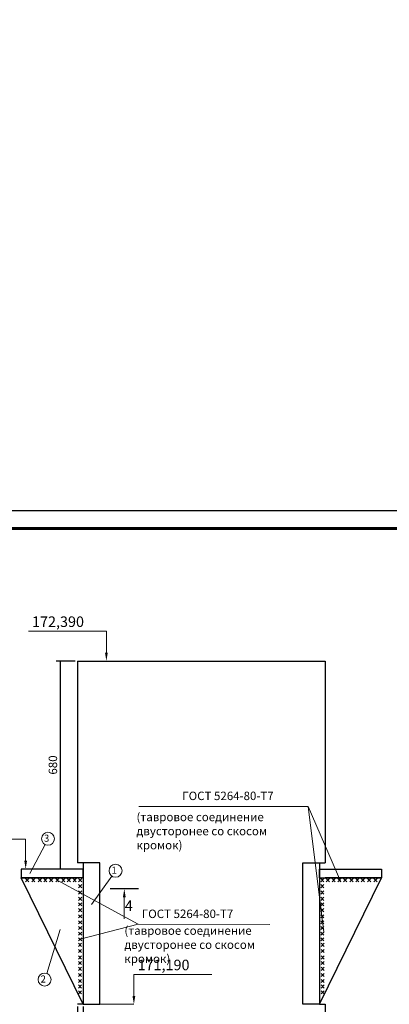
# Model space of a CAD drawing. Units: millimetres. Extents: x -1006216 to 8941602, y -701074 to -125011.
# Drawn here: x -573947 to -547684, y -507186 to -437183 of the extents above; entities that cross this region are included whole.
import ezdxf

# ---------------------------------------------------------------- set-up
doc = ezdxf.new("R2010")
doc.units = ezdxf.units.MM
doc.linetypes.add('CONTINOUS', pattern=[0])
doc.layers.get('0').update_dxf_attribs({"linetype": 'CONTINOUS'})
for name, color, linetype, lineweight in [('выноски', 3, 'Continuous', 13), ('резмер', 1, 'Continuous', 9), ('Формат А3', 7, 'Continuous', 25), ('штриховка', 2, 'Continuous', 9)]:
    doc.layers.add(name, color=color, linetype=linetype, lineweight=lineweight)
doc.layers.add('Текст', color=252, linetype='Continuous')
doc.styles.get("Standard").update_dxf_attribs({"font": 'txt.shx', "width": 0.85, "height": 600})
doc.dimstyles.new('ISO-25', dxfattribs={"dimtxt": 600, "dimasz": 600, "dimexe": 300, "dimexo": 150, "dimgap": 150, "dimtad": 1, "dimdec": 0, "dimtxsty": 'Standard', "dimblk": 'OBLIQUE', "dimcen": 600, "dimadec": 0, "dimazin": 0, "dimtfac": 1, "dimtdec": 0, "dimtmove": 0, "dimatfit": 3, "dimldrblk": 'OBLIQUE', "dimfxl": 0, "dimarcsym": 0})

# ---------------------------------------------------------------- blocks, each defined once
blk = doc.blocks.new('_Oblique')
at = {"color": 0, "linetype": 'ByBlock', "lineweight": -2}
blk.add_line((-0.5, -0.5), (0.5, 0.5), dxfattribs=at)
blk = doc.blocks.new('*D584')
at = {"layer": 'Defpoints', "color": 0}
for p in [(-569846, -482780), (-571060, -497567), (-569846, -497567)]:
    blk.add_point(p, dxfattribs=at)
at = {"layer": 'резмер', "color": 0, "lineweight": -2}
for p, q in [((-569996, -482780), (-571360, -482780)), ((-571060, -482780), (-571060, -497567)), ((-569996, -497567), (-571360, -497567))]:
    blk.add_line(p, q, dxfattribs=at)
at = {"layer": 'резмер', "color": 0, "lineweight": -2, "xscale": 10, "yscale": 10, "zscale": 10}
for p, rotation in [((-571060, -482780), 90), ((-571060, -497567), 270)]:
    blk.add_blockref('_Oblique', p, dxfattribs=dict(at, rotation=rotation))
at = {"layer": 'резмер', "color": 0, "insert": (-571510, -490173), "char_height": 600, "attachment_point": 5, "rotation": 90}
blk.add_mtext('680', dxfattribs=at)
blk = doc.blocks.new('*D585')
at = {"layer": 'Defpoints', "color": 0}
for p in [(-569846, -507186), (-569446, -507185), (-569846, -508198)]:
    blk.add_point(p, dxfattribs=at)
at = {"layer": 'резмер', "color": 0, "lineweight": -2}
for p, q in [((-569846, -507336), (-569846, -508498)), ((-569446, -507335), (-569446, -508498)), ((-569846, -508198), (-581641, -508198)), ((-569446, -508198), (-569846, -508198))]:
    blk.add_line(p, q, dxfattribs=at)
at = {"layer": 'резмер', "color": 0, "lineweight": -2, "xscale": 10, "yscale": 10, "zscale": 10, "rotation": 180}
blk.add_blockref('_Oblique', (-569846, -508198), dxfattribs=at)
at = {"layer": 'резмер', "color": 0, "lineweight": -2, "xscale": 10, "yscale": 10, "zscale": 10}
blk.add_blockref('_Oblique', (-569446, -508198), dxfattribs=at)
at = {"layer": 'резмер', "color": 0, "insert": (-580896, -507748), "char_height": 600, "attachment_point": 5}
blk.add_mtext('400', dxfattribs=at)

msp = doc.modelspace()

# ---------------------------------------------------------------- linework, layer by layer
for p, q in [((-569845.8585486, -482779.8769192), (-569845.8422917, -497123.7209582)), ((-569845.8585486, -482779.8769192), (-552239.3754884, -482779.8769192)), ((-552239.3794281, -482779.8769192), (-552239.3466007, -497123.7209006)), ((-569446.7975414, -497567.1136914), (-573845.8874362, -497567.1136914)), ((-573845.8874362, -497567.1136914), (-573845.8874362, -498185.1487612)), ((-569445.8874362, -497123.7209006), (-569845.8874362, -497123.7209006)), ((-569446.7975414, -498185.1487612), (-569446.7975414, -497567.1136914)), ((-552639.3466007, -497123.7209006), (-552239.3466007, -497123.7209006)), ((-552638.4364955, -498185.1487612), (-552638.4364955, -497567.1136914)), ((-552638.4364955, -497567.1136914), (-548239.3466007, -497567.1136914)), ((-548239.3466007, -497567.1136914), (-548239.3466007, -498185.1487612)), ((-569445.8874362, -507185.1487612), (-573845.8874362, -498185.1487612)), ((-569445.8874362, -498185.1487612), (-573845.8874362, -498185.1487612)), ((-573845.8874362, -498185.1487612), (-569845.8874362, -498185.1487612)), ((-569445.8874362, -497741.7559704), (-569445.8874362, -506741.7559704)), ((-552639.3466007, -497741.7559704), (-552639.3466007, -506741.7559704)), ((-552639.3466007, -507185.1487612), (-548239.3466007, -498185.1487612)), ((-552639.3466007, -498185.1487612), (-548239.3466007, -498185.1487612)), ((-548239.3466007, -498185.1487612), (-552239.3466007, -498185.1487612)), ((-565502.0543089, -498981.2793602), (-567524.4758393, -498981.2793602)), ((-569445.8874362, -507185.1487612), (-569845.8874362, -507185.7683274)), ((-552639.3466007, -507185.1487612), (-552239.3466007, -507185.7683274)), ((-552239.3794281, -507185.7682766), (-552239.3505404, -510730.242967))]:
    msp.add_line(p, q)
for points in [[(-568247.46071, -497123.7209006), (-569445.8874362, -497123.7209006), (-569445.8874362, -507185.1487612), (-568247.46071, -507185.1487612)], [(-553837.7733269, -497123.7209006), (-552639.3466007, -497123.7209006), (-552639.3466007, -507185.1487612), (-553837.7733269, -507185.1487612)]]:
    msp.add_lwpolyline(points, close=True)
at = {"layer": 'выноски'}
for p, q in [((-567786.0688557, -480655.2463616), (-573333.2024685, -480655.2463616)), ((-567786.0688557, -482179.8769192), (-567786.0688557, -480655.2463616)), ((-553446.0477272, -493113.9443118), (-565475.9391907, -493113.9443118)), ((-552324.8604385, -502051.3894587), (-553446.0477272, -493113.9443118)), ((-551123.0690286, -498470.9675511), (-553446.0477272, -493113.9443118)), ((-573523.4546194, -495442.4831338), (-579070.5882322, -495442.4831338)), ((-573523.4546194, -496967.1136914), (-573523.4546194, -495442.4831338)), ((-572142.8278751, -495832.1175616), (-573233.3349557, -497893.5723488)), ((-565534.4425142, -501498.4448017), (-571273.5499432, -498361.5501104)), ((-567402.8394145, -498068.3791484), (-568841.8480477, -500097.1084993)), ((-572019.0202921, -504992.2649601), (-571079.0370118, -501871.3323836)), ((-565534.4425142, -501498.4448017), (-569650.9561577, -502563.8978612)), ((-556176.0069795, -501503.9827658), (-565534.4425142, -501498.4448017)), ((-565834.2342007, -506585.1487612), (-565834.2342007, -505060.5182036)), ((-560287.1005879, -505060.5182036), (-565834.2342007, -505060.5182036)), ((-568247.46071, -507185.1487612), (-565834.2342007, -507185.1487612))]:
    msp.add_line(p, q, dxfattribs=at)
for centre in [(-571935.942432, -495418.5487425), (-567138.4954948, -497688.9545224), (-572176.7348039, -505426.9681778)]:
    msp.add_circle(centre, 462.4291889, dxfattribs=at)
for points in [[(-567686.0688557, -482179.8769192), (-567786.0688557, -482779.8769192), (-567886.0688557, -482179.8769192)], [(-573423.4546194, -496967.1136914), (-573523.4546194, -497567.1136914), (-573623.4546194, -496967.1136914)], [(-565734.2342007, -506585.1487612), (-565834.2342007, -507185.1487612), (-565934.2342007, -506585.1487612)]]:
    msp.add_solid(points, dxfattribs=at)
at = {"layer": 'резмер'}
msp.add_line((-566513.2650741, -499581.2793602), (-566513.2650741, -501105.9099178), dxfattribs=at)
msp.add_solid([(-566613.2650741, -499581.2793602), (-566513.2650741, -498981.2793602), (-566413.2650741, -499581.2793602)], dxfattribs=at)
at = {"layer": 'Формат А3', "color": 1, "linetype": 'Continuous', "lineweight": 25}
msp.add_lwpolyline([(-618918.5968645, -546243.7210741), (-514086.5968657, -546243.7210741), (-514086.5968657, -472112.5210749), (-618918.5968645, -472112.5210749), (-618918.5968645, -546243.7210741)], close=True, dxfattribs=at)
at = {"layer": 'Формат А3', "color": 7, "linetype": 'Continuous', "lineweight": 60}
msp.add_lwpolyline([(-613926.5968646, -544995.7210741), (-515334.5968657, -544995.7210741), (-515334.5968657, -473360.5210749), (-613926.5968646, -473360.5210749), (-613926.5968646, -544995.7210741)], close=True, dxfattribs=at)
at = {"layer": 'штриховка'}
for p, q in [((-573298.5808553, -498252.1326696), (-573527.9480829, -498470.9675511)), ((-573527.9480829, -498252.1326696), (-573298.5808553, -498470.9675511)), ((-572860.7629764, -498252.1326696), (-573090.1302039, -498470.9675511)), ((-573090.1302039, -498252.1326696), (-572860.7629764, -498470.9675511)), ((-572408.2115295, -498252.1326696), (-572637.578757, -498470.9675511)), ((-572637.578757, -498252.1326696), (-572408.2115295, -498470.9675511)), ((-572013.4524855, -498252.1326696), (-572242.819713, -498470.9675511)), ((-572242.819713, -498252.1326696), (-572013.4524855, -498470.9675511)), ((-571600.8933599, -498252.1326696), (-571830.2605874, -498470.9675511)), ((-571830.2605874, -498252.1326696), (-571600.8933599, -498470.9675511)), ((-571158.8663295, -498252.1326696), (-571388.233557, -498470.9675511)), ((-571388.233557, -498252.1326696), (-571158.8663295, -498470.9675511)), ((-570732.7977808, -498252.1326696), (-570962.1650084, -498470.9675511)), ((-570962.1650084, -498252.1326696), (-570732.7977808, -498470.9675511)), ((-570332.8684164, -498252.1326696), (-570562.2356439, -498470.9675511)), ((-570562.2356439, -498252.1326696), (-570332.8684164, -498470.9675511)), ((-569926.6237869, -498252.1326696), (-570155.9910144, -498470.9675511)), ((-570155.9910144, -498252.1326696), (-569926.6237869, -498470.9675511)), ((-569528.7989981, -498252.1326696), (-569758.1662257, -498470.9675511)), ((-569758.1662257, -498252.1326696), (-569528.7989981, -498470.9675511)), ((-552556.4350388, -498252.1326696), (-552327.0678113, -498470.9675511)), ((-552327.0678113, -498252.1326696), (-552556.4350388, -498470.9675511)), ((-552158.6102501, -498252.1326696), (-551929.2430225, -498470.9675511)), ((-551929.2430225, -498252.1326696), (-552158.6102501, -498470.9675511)), ((-551752.3656206, -498252.1326696), (-551522.998393, -498470.9675511)), ((-551522.998393, -498252.1326696), (-551752.3656206, -498470.9675511)), ((-551352.4362561, -498252.1326696), (-551123.0690286, -498470.9675511)), ((-551123.0690286, -498252.1326696), (-551352.4362561, -498470.9675511)), ((-550926.3677075, -498252.1326696), (-550697.0004799, -498470.9675511)), ((-550697.0004799, -498252.1326696), (-550926.3677075, -498470.9675511)), ((-550484.340677, -498252.1326696), (-550254.9734495, -498470.9675511)), ((-550254.9734495, -498252.1326696), (-550484.340677, -498470.9675511)), ((-550071.7815514, -498252.1326696), (-549842.4143239, -498470.9675511)), ((-549842.4143239, -498252.1326696), (-550071.7815514, -498470.9675511)), ((-549677.0225075, -498252.1326696), (-549447.6552799, -498470.9675511)), ((-549447.6552799, -498252.1326696), (-549677.0225075, -498470.9675511)), ((-549224.4710606, -498252.1326696), (-548995.103833, -498470.9675511)), ((-548995.103833, -498252.1326696), (-549224.4710606, -498470.9675511)), ((-548786.6531816, -498252.1326696), (-548557.2859541, -498470.9675511)), ((-548557.2859541, -498252.1326696), (-548786.6531816, -498470.9675511)), ((-569541.538717, -498908.7996178), (-569760.3735985, -498679.4323902)), ((-569541.538717, -498679.4323902), (-569760.3735985, -498908.7996178)), ((-569541.538717, -499346.6174967), (-569760.3735985, -499117.2502692)), ((-569541.538717, -499117.2502692), (-569760.3735985, -499346.6174967)), ((-552543.6953199, -498908.7996178), (-552324.8604385, -498679.4323902)), ((-552543.6953199, -498679.4323902), (-552324.8604385, -498908.7996178)), ((-552543.6953199, -499346.6174967), (-552324.8604385, -499117.2502692)), ((-552543.6953199, -499117.2502692), (-552324.8604385, -499346.6174967)), ((-569541.538717, -499799.1689436), (-569760.3735985, -499569.8017161)), ((-569541.538717, -499569.8017161), (-569760.3735985, -499799.1689436)), ((-552543.6953199, -499799.1689436), (-552324.8604385, -499569.8017161)), ((-552543.6953199, -499569.8017161), (-552324.8604385, -499799.1689436)), ((-569541.538717, -500193.9279876), (-569760.3735985, -499964.5607601)), ((-569541.538717, -499964.5607601), (-569760.3735985, -500193.9279876)), ((-569541.538717, -500606.4871132), (-569760.3735985, -500377.1198857)), ((-569541.538717, -500377.1198857), (-569760.3735985, -500606.4871132)), ((-552543.6953199, -500193.9279876), (-552324.8604385, -499964.5607601)), ((-552543.6953199, -499964.5607601), (-552324.8604385, -500193.9279876)), ((-552543.6953199, -500606.4871132), (-552324.8604385, -500377.1198857)), ((-552543.6953199, -500377.1198857), (-552324.8604385, -500606.4871132)), ((-569541.538717, -501048.5141436), (-569760.3735985, -500819.1469161)), ((-569541.538717, -500819.1469161), (-569760.3735985, -501048.5141436)), ((-552543.6953199, -501048.5141436), (-552324.8604385, -500819.1469161)), ((-552543.6953199, -500819.1469161), (-552324.8604385, -501048.5141436)), ((-569541.538717, -501474.5826923), (-569760.3735985, -501245.2154647)), ((-569541.538717, -501245.2154647), (-569760.3735985, -501474.5826923)), ((-569541.538717, -501874.5120567), (-569760.3735985, -501645.1448292)), ((-569541.538717, -501645.1448292), (-569760.3735985, -501874.5120567)), ((-552543.6953199, -501474.5826923), (-552324.8604385, -501245.2154647)), ((-552543.6953199, -501245.2154647), (-552324.8604385, -501474.5826923)), ((-552543.6953199, -501874.5120567), (-552324.8604385, -501645.1448292)), ((-552543.6953199, -501645.1448292), (-552324.8604385, -501874.5120567)), ((-569541.538717, -502280.7566862), (-569760.3735985, -502051.3894587)), ((-569541.538717, -502051.3894587), (-569760.3735985, -502280.7566862)), ((-569541.538717, -502678.581475), (-569760.3735985, -502449.2142474)), ((-569541.538717, -502449.2142474), (-569760.3735985, -502678.581475)), ((-552543.6953199, -502280.7566862), (-552324.8604385, -502051.3894587)), ((-552543.6953199, -502051.3894587), (-552324.8604385, -502280.7566862)), ((-552543.6953199, -502678.581475), (-552324.8604385, -502449.2142474)), ((-552543.6953199, -502449.2142474), (-552324.8604385, -502678.581475)), ((-569548.8041217, -503075.7618009), (-569767.6390031, -502846.3945734)), ((-569548.8041217, -502846.3945734), (-569767.6390031, -503075.7618009)), ((-569548.8041217, -503513.5796799), (-569767.6390031, -503284.2124523)), ((-569548.8041217, -503284.2124523), (-569767.6390031, -503513.5796799)), ((-552536.4299153, -503075.7618009), (-552317.5950338, -502846.3945734)), ((-552536.4299153, -502846.3945734), (-552317.5950338, -503075.7618009)), ((-552536.4299153, -503513.5796799), (-552317.5950338, -503284.2124523)), ((-552536.4299153, -503284.2124523), (-552317.5950338, -503513.5796799)), ((-569548.8041217, -503966.1311268), (-569767.6390031, -503736.7638992)), ((-569548.8041217, -503736.7638992), (-569767.6390031, -503966.1311268)), ((-552536.4299153, -503966.1311268), (-552317.5950338, -503736.7638992)), ((-552536.4299153, -503736.7638992), (-552317.5950338, -503966.1311268)), ((-569548.8041217, -504360.8901707), (-569767.6390031, -504131.5229432)), ((-569548.8041217, -504131.5229432), (-569767.6390031, -504360.8901707)), ((-569548.8041217, -504773.4492963), (-569767.6390031, -504544.0820688)), ((-569548.8041217, -504544.0820688), (-569767.6390031, -504773.4492963)), ((-552536.4299153, -504360.8901707), (-552317.5950338, -504131.5229432)), ((-552536.4299153, -504131.5229432), (-552317.5950338, -504360.8901707)), ((-552536.4299153, -504773.4492963), (-552317.5950338, -504544.0820688)), ((-552536.4299153, -504544.0820688), (-552317.5950338, -504773.4492963)), ((-569548.8041217, -505215.4763268), (-569767.6390031, -504986.1090992)), ((-569548.8041217, -504986.1090992), (-569767.6390031, -505215.4763268)), ((-569548.8041217, -505641.5448754), (-569767.6390031, -505412.1776479)), ((-569548.8041217, -505412.1776479), (-569767.6390031, -505641.5448754)), ((-552536.4299153, -505215.4763268), (-552317.5950338, -504986.1090992)), ((-552536.4299153, -504986.1090992), (-552317.5950338, -505215.4763268)), ((-552536.4299153, -505641.5448754), (-552317.5950338, -505412.1776479)), ((-552536.4299153, -505412.1776479), (-552317.5950338, -505641.5448754)), ((-569548.8041217, -506041.4742399), (-569767.6390031, -505812.1070123)), ((-569548.8041217, -505812.1070123), (-569767.6390031, -506041.4742399)), ((-552536.4299153, -506041.4742399), (-552317.5950338, -505812.1070123)), ((-552536.4299153, -505812.1070123), (-552317.5950338, -506041.4742399)), ((-569548.8041217, -506447.7188694), (-569767.6390031, -506218.3516418)), ((-569548.8041217, -506218.3516418), (-569767.6390031, -506447.7188694)), ((-552536.4299153, -506447.7188694), (-552317.5950338, -506218.3516418)), ((-552536.4299153, -506218.3516418), (-552317.5950338, -506447.7188694))]:
    msp.add_line(p, q, dxfattribs=at)

# ---------------------------------------------------------------- texts
at = {"layer": 'Текст'}
for s, insert, char_height, width, attachment_point in [('\\pl6280;  {\\H1.5x; \\fArial|b0|i1|c204|p34;\\H0.8887x;Техника безопасности.\\P\\pi-576.7,l1063;\\fArial|b0|i0|c204|p34;\\H0.625x;\\P\\pi-1063,t751.7;\\fArial|b0|i1|c204|p34;\\H1.3x;1.^IПлощадка для монтажа должна быть ограждена во избежание доступа^Jпосторонних лиц. Опасная зона работы крана должна быть обозначена^Jзнаками безопасности и надписями установленной формы. Допуск в рабочую^Jзону лиц, не имеющих непосредственного отношения к выполняемому^Jпроцессу, запрещен.\\P2.^IМеста проезда и установки крана должны быть оборудованы настилом из^Jдорожных плит.\\P3.^IДо начала работ должен быть установлен порядок обмена условными^Jсигналами между монтажниками, сигнальщиками и крановщиком.\\P4.^IВсе операции по перемещению конструкций производить только по командам сигнальщика. Сигнал «СТОП» может подаваться любым работником и выполняться немедленно. Перед началом любой операции следует подавать звуковой сигнал для отхода рабочих в безопасную зону.\\P5.^IСтроповку балки производить инвентарными стропами, прошедшими испытания и имеющими бирку с указанием их грузоподъемности и датой последнего испытания.\\P6.^IБалка должна удерживаться от раскачивания оттяжками из прочного пенькового каната.\\P7.^IПосле каждой новой установки крана балку следует поднять над опорой на 10 - 20 см и убедиться в устойчивости крана.\\P8.^IРасстроповку балок производить только после надежного закрепления их в проектном положении.\\P9.^IРаботы по монтажу балок производить с инвентарных подмостей. Подмости и лестницы должны быть заземлены. Угол наклона лестниц н& более 60°. В случае стесненности условий стройплощадки допускается установка лестницы под углом не более 75° при условии жесткого закрепления ее к конструкциям опоры.\\P10.^IБалки перед  сваркой арматуры выпусков и омоноличиванием стыков плит заземлить через выпуски арматуры.\\P11.^IПри выходе на плиту балки монтажник должен застропить карабин монтажного пояса за леерный трос, закрепленный к арматурным выпускам плит балок.\\P12.^IЗАПРЕЩАЕТСЯ производить работы при силе ветра более 10 м/с, а также при сильном снегопаде, тумане, гололеде.\\fArial|b0|i0|c204|p34;\\H0.7692x;\\P\\pi0,l6280,tz;\\P\\pl0,t1.549e+004;\\fArial|b1|i1|c204|p34;\\H1.2x;При производстве работ необходимо соблюдать требования\\fTimes New Roman|b0|i1|c204|p18;\\H0.8333x;^I\\fArial|b1|i1|c204|p34;\\H1.2x;\\P\\pl448.3,tz;следующих нормативных документов:\\P\\pl0,t640;\\fArial|b0|i0|c204|p34;\\H1.083x;•^I\\fArial|b0|i1|c204|p34;СНиП 3.06.04-91 «Мосты и трубы»\\P\\fArial|b0|i0|c204|p34;•^I\\fArial|b0|i1|c204|p34;СНиП 12-03-2001 «Безопасность труда в строительстве» ч.ч. 1 и 2.\\P\\fArial|b0|i0|c204|p34;•^I\\fArial|b0|i1|c204|p34;ПБ 10-382-00 «Правил устройства и безопасной эксплуатации ГПК»}', (-759304.22484, -320224.9297548), 1440, 78938.247144381, 1), ('172,390', (-573070.2456142, -479608.9500768), 750, 12402.986461228, 1), ('{\\f@Arial Unicode MS|b0|i0|c204|p34;ГОСТ 5264-80-Т7}', (-562397.7524151, -492065.7101818), 600, 12402.986461228, 1), ('{\\f@Arial Unicode MS|b0|i0|c204|p34;(тавровое соединение двусторонее со скосом кромок)}', (-565648.6972779, -493567.0542174), 600, 12402.986461228, 1), ('3', (-571844.6992935, -495127.512424), 500, 698.126552631, 3), ('1', (-567047.2523563, -497397.9182039), 500, 698.126552631, 3), ('4', (-565912.2162751, -499805.2217547), 750, 1047.189828947, 3), ('{\\f@Arial Unicode MS|b0|i0|c204|p34;ГОСТ 5264-80-Т7}', (-565271.48566, -500452.1485169), 600, 12402.986461228, 1), ('{\\f@Arial Unicode MS|b0|i0|c204|p34;(тавровое соединение двусторонее со скосом кромок)}', (-566509.1006111, -501644.9848724), 600, 12402.986461228, 1), ('171,190', (-565571.2773465, -504014.2219188), 750, 12402.986461228, 1), ('2', (-572085.4916654, -505135.9318593), 500, 698.126552631, 3)]:
    msp.add_mtext(s, dxfattribs=dict(at, insert=insert, char_height=char_height, width=width, attachment_point=attachment_point))

# ---------------------------------------------------------------- dimensions: what is measured, and where the dimension line sits
at = {"layer": 'резмер'}
dim = msp.add_linear_dim(base=(-571060.0132752, -497567.1136914), p1=(-569845.8585486, -482779.8769192), p2=(-569845.8874362, -497567.1136914), angle=90, text='680', dimstyle='ISO-25', override={"dimtxt": 30, "dimasz": 10, "dimblk1": 'Oblique', "dimblk2": 'Oblique', "dimsah": 1}, dxfattribs=at)
dim.commit()
dim.dimension.update_dxf_attribs({"geometry": '*D584', "text_midpoint": (-571060.0132752, -490173.4953053), "dimtype": 160})
dim = msp.add_linear_dim(base=(-569845.8546089, -508197.6565737), p1=(-569445.8874362, -507185.1487612), p2=(-569845.8546089, -507185.7682766), angle=180, dimstyle='ISO-25', override={"dimtxt": 30, "dimasz": 10, "dimblk1": 'Oblique', "dimblk2": 'Oblique', "dimsah": 1}, dxfattribs=at)
dim.commit()
dim.dimension.update_dxf_attribs({"geometry": '*D585', "text_midpoint": (-580895.8546089, -508197.6565737), "dimtype": 160})

doc.saveas('drawing.dxf')
